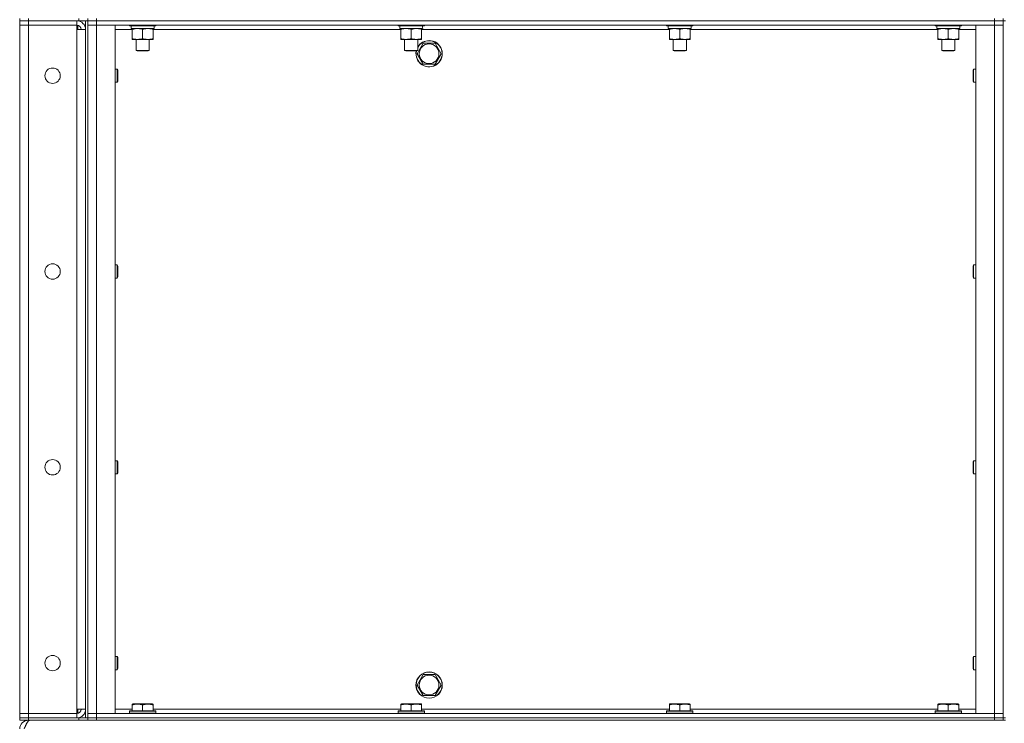
# Model space of a CAD drawing. Units: millimetres. Extents: x 0 to 30609, y -7 to 21000.
# Drawn here: x 14089 to 14986, y 13424 to 14065 of the extents above; entities that cross this region are included whole.
import ezdxf

# ---------------------------------------------------------------- set-up
doc = ezdxf.new("R2010")
doc.units = ezdxf.units.MM
doc.linetypes.add('K5LT_THIN', pattern=[0])
doc.layers.add('R', color=1, linetype='Continuous', true_color=0xff0000)
doc.layers.add('WELDING', color=7, linetype='Continuous', true_color=0xffffff)

msp = doc.modelspace()

# ---------------------------------------------------------------- linework, layer by layer
at = {"layer": 'R', "color": 7, "linetype": 'K5LT_THIN', "lineweight": 18}
for p, q in [((14089.05, 14065.79), (14089.05, 14063.79)), ((14097.05, 14065.79), (14097.05, 14063.79)), ((14143.05, 14063.79), (14143.05, 14065.79)), ((14151.05, 14063.79), (14151.05, 14065.79)), ((14151.05, 14065.79), (14151.05, 14063.79)), ((14159.05, 14065.79), (14159.05, 14063.79)), ((14977.05, 14063.79), (14977.05, 14065.79)), ((14985.05, 14063.79), (14985.05, 14065.79)), ((14089.05, 14063.79), (14097.05, 14063.79)), ((14089.05, 14063.79), (14089.05, 14059.79)), ((14097.05, 14063.79), (14089.05, 14063.79)), ((14089.05, 13432.79), (14089.05, 14059.79)), ((14089.05, 14059.79), (14097.05, 14059.79)), ((14097.05, 14059.79), (14089.05, 14059.79)), ((14141.05, 14063.79), (14097.05, 14063.79)), ((14143.05, 14063.79), (14097.05, 14063.79)), ((14097.05, 14063.79), (14097.05, 14059.79)), ((14141.05, 14059.79), (14097.05, 14059.79)), ((14097.05, 14059.79), (14097.05, 13432.79)), ((14097.05, 14059.79), (14141.05, 14059.79)), ((14141.05, 14063.79), (14141.05, 14059.79)), ((14141.05, 14059.79), (14141.05, 14055.79)), ((14142.05, 14063.79), (14142.05, 14063.72)), ((14142.05, 14059.66), (14142.05, 14055.79)), ((14150.98, 14063.79), (14143.05, 14063.79)), ((14149.05, 13428.79), (14149.05, 14063.79)), ((14151.05, 14063.79), (14150.98, 14063.79)), ((14151.05, 14063.79), (14159.05, 14063.79)), ((14151.05, 13428.79), (14151.05, 14063.79)), ((14159.05, 14063.79), (14151.05, 14063.79)), ((14151.05, 14059.79), (14159.05, 14059.79)), ((14159.05, 14059.79), (14151.05, 14059.79)), ((14977.05, 14063.79), (14159.05, 14063.79)), ((14159.05, 14063.79), (14977.05, 14063.79)), ((14159.05, 14063.79), (14159.05, 14059.79)), ((14159.05, 14059.79), (14176.05, 14059.79)), ((14977.05, 14059.79), (14159.05, 14059.79)), ((14159.05, 14059.79), (14159.05, 13432.79)), ((14176.05, 14059.79), (14176.05, 13432.79)), ((14189.05, 14059.79), (14189.05, 14059.59)), ((14213.05, 14059.59), (14189.05, 14059.59)), ((14189.05, 14059.59), (14189.22, 14059.29)), ((14212.87, 14059.29), (14189.22, 14059.29)), ((14190.55, 14059.29), (14190.55, 14056.79)), ((14211.5, 14056.79), (14190.55, 14056.79)), ((14191.55, 14055.94), (14191.55, 14056.79)), ((14210.55, 14056.79), (14210.55, 14055.94)), ((14211.41, 14058.17), (14211.48, 14059.29)), ((14213.05, 14059.59), (14212.87, 14059.29)), ((14213.05, 14059.79), (14213.05, 14059.59)), ((14433.71, 14059.79), (14433.71, 14059.59)), ((14457.71, 14059.59), (14433.71, 14059.59)), ((14433.71, 14059.59), (14433.89, 14059.29)), ((14457.54, 14059.29), (14433.89, 14059.29)), ((14435.21, 14059.29), (14435.21, 14056.79)), ((14456.16, 14056.79), (14435.21, 14056.79)), ((14436.21, 14055.94), (14436.21, 14056.79)), ((14455.21, 14056.79), (14455.21, 14055.94)), ((14456.08, 14058.17), (14456.15, 14059.29)), ((14457.71, 14059.59), (14457.54, 14059.29)), ((14457.71, 14059.79), (14457.71, 14059.59)), ((14678.38, 14059.79), (14678.38, 14059.59)), ((14702.38, 14059.59), (14678.38, 14059.59)), ((14678.38, 14059.59), (14678.55, 14059.29)), ((14702.21, 14059.29), (14678.55, 14059.29)), ((14679.88, 14059.29), (14679.88, 14056.79)), ((14700.83, 14056.79), (14679.88, 14056.79)), ((14680.88, 14055.94), (14680.88, 14056.79)), ((14699.88, 14056.79), (14699.88, 14055.94)), ((14700.75, 14058.17), (14700.82, 14059.29)), ((14702.38, 14059.59), (14702.21, 14059.29)), ((14702.38, 14059.79), (14702.38, 14059.59)), ((14923.05, 14059.79), (14923.05, 14059.59)), ((14947.05, 14059.59), (14923.05, 14059.59)), ((14923.05, 14059.59), (14923.22, 14059.29)), ((14946.87, 14059.29), (14923.22, 14059.29)), ((14924.55, 14059.29), (14924.55, 14056.79)), ((14945.5, 14056.79), (14924.55, 14056.79)), ((14925.55, 14055.94), (14925.55, 14056.79)), ((14944.55, 14056.79), (14944.55, 14055.94)), ((14945.41, 14058.17), (14945.48, 14059.29)), ((14947.05, 14059.59), (14946.87, 14059.29)), ((14947.05, 14059.79), (14947.05, 14059.59)), ((14960.05, 14059.79), (14977.05, 14059.79)), ((14960.05, 13432.79), (14960.05, 14059.79)), ((14977.05, 14063.79), (14985.05, 14063.79)), ((14985.05, 14063.79), (14977.05, 14063.79)), ((14977.05, 14063.79), (14977.05, 14059.79)), ((14977.05, 14059.79), (14985.05, 14059.79)), ((14985.05, 14059.79), (14977.05, 14059.79)), ((14977.05, 13432.79), (14977.05, 14059.79)), ((14985.05, 14063.79), (14987.05, 14063.79)), ((14985.05, 14063.79), (14985.05, 13428.79)), ((14141.05, 14055.79), (14149.05, 14055.79)), ((14141.05, 13436.79), (14141.05, 14055.79)), ((14191.55, 14055.79), (14176.05, 14055.79)), ((14191.55, 14055.94), (14191.55, 14047.64)), ((14191.55, 14046.79), (14191.55, 14047.64)), ((14201.05, 14055.94), (14201.05, 14047.64)), ((14210.55, 14055.94), (14210.55, 14047.64)), ((14436.21, 14055.79), (14210.55, 14055.79)), ((14210.55, 14047.64), (14210.55, 14046.79)), ((14436.21, 14055.94), (14436.21, 14047.64)), ((14436.21, 14046.79), (14436.21, 14047.64)), ((14445.71, 14055.94), (14445.71, 14047.64)), ((14455.21, 14055.94), (14455.21, 14047.64)), ((14680.88, 14055.79), (14455.21, 14055.79)), ((14455.21, 14047.64), (14455.21, 14046.79)), ((14680.88, 14055.94), (14680.88, 14047.64)), ((14680.88, 14046.79), (14680.88, 14047.64)), ((14690.38, 14055.94), (14690.38, 14047.64)), ((14699.88, 14055.94), (14699.88, 14047.64)), ((14925.55, 14055.79), (14699.88, 14055.79)), ((14699.88, 14047.64), (14699.88, 14046.79)), ((14925.55, 14055.94), (14925.55, 14047.64)), ((14925.55, 14046.79), (14925.55, 14047.64)), ((14935.05, 14055.94), (14935.05, 14047.64)), ((14944.55, 14055.94), (14944.55, 14047.64)), ((14960.05, 14055.79), (14944.55, 14055.79)), ((14944.55, 14047.64), (14944.55, 14046.79)), ((14210.55, 14046.79), (14191.55, 14046.79)), ((14195.05, 14046.79), (14195.05, 14036.86)), ((14207.05, 14046.79), (14207.05, 14036.86)), ((14455.21, 14046.79), (14436.21, 14046.79)), ((14439.71, 14046.79), (14439.71, 14036.86)), ((14451.08, 14033.79), (14456.56, 14043.29)), ((14451.71, 14046.79), (14451.71, 14036.86)), ((14456.56, 14043.29), (14462.05, 14043.29)), ((14462.05, 14043.29), (14467.53, 14043.29)), ((14467.53, 14043.29), (14473.02, 14033.79)), ((14699.88, 14046.79), (14680.88, 14046.79)), ((14684.38, 14046.79), (14684.38, 14036.86)), ((14696.38, 14046.79), (14696.38, 14036.86)), ((14944.55, 14046.79), (14925.55, 14046.79)), ((14929.05, 14046.79), (14929.05, 14036.86)), ((14941.05, 14046.79), (14941.05, 14036.86)), ((14195.05, 14036.86), (14196.05, 14036.29)), ((14201.05, 14036.86), (14195.05, 14036.86)), ((14201.05, 14036.29), (14196.05, 14036.29)), ((14207.05, 14036.86), (14201.05, 14036.86)), ((14206.05, 14036.29), (14201.05, 14036.29)), ((14207.05, 14036.86), (14206.05, 14036.29)), ((14439.71, 14036.86), (14440.71, 14036.29)), ((14445.71, 14036.86), (14439.71, 14036.86)), ((14445.71, 14036.29), (14440.71, 14036.29)), ((14451.71, 14036.86), (14445.71, 14036.86)), ((14450.71, 14036.29), (14445.71, 14036.29)), ((14451.71, 14036.86), (14450.71, 14036.29)), ((14456.56, 14024.29), (14451.08, 14033.79)), ((14473.02, 14033.79), (14467.53, 14024.29)), ((14684.38, 14036.86), (14685.38, 14036.29)), ((14690.38, 14036.86), (14684.38, 14036.86)), ((14690.38, 14036.29), (14685.38, 14036.29)), ((14696.38, 14036.86), (14690.38, 14036.86)), ((14695.38, 14036.29), (14690.38, 14036.29)), ((14696.38, 14036.86), (14695.38, 14036.29)), ((14929.05, 14036.86), (14930.05, 14036.29)), ((14935.05, 14036.86), (14929.05, 14036.86)), ((14935.05, 14036.29), (14930.05, 14036.29)), ((14941.05, 14036.86), (14935.05, 14036.86)), ((14940.05, 14036.29), (14935.05, 14036.29)), ((14941.05, 14036.86), (14940.05, 14036.29)), ((14467.53, 14024.29), (14456.56, 14024.29)), ((14176.05, 14019.79), (14177.97, 14019.79)), ((14177.97, 14019.79), (14178.55, 14018.79)), ((14177.97, 14019.79), (14177.97, 14013.79)), ((14177.97, 14013.79), (14177.97, 14007.79)), ((14178.55, 14018.79), (14178.55, 14013.79)), ((14178.55, 14013.79), (14178.55, 14008.79)), ((14958.12, 14019.79), (14957.55, 14018.79)), ((14957.55, 14013.79), (14957.55, 14018.79)), ((14957.55, 14008.79), (14957.55, 14013.79)), ((14960.05, 14019.79), (14958.12, 14019.79)), ((14958.12, 14013.79), (14958.12, 14019.79)), ((14958.12, 14007.79), (14958.12, 14013.79)), ((14176.05, 14007.79), (14177.97, 14007.79)), ((14177.97, 14007.79), (14178.55, 14008.79)), ((14958.12, 14007.79), (14957.55, 14008.79)), ((14960.05, 14007.79), (14958.12, 14007.79)), ((14176.05, 13841.45), (14177.97, 13841.45)), ((14177.97, 13841.45), (14178.55, 13840.45)), ((14177.97, 13841.45), (14177.97, 13835.45)), ((14958.12, 13841.45), (14957.55, 13840.45)), ((14960.05, 13841.45), (14958.12, 13841.45)), ((14958.12, 13835.45), (14958.12, 13841.45)), ((14177.97, 13835.45), (14177.97, 13829.45)), ((14178.55, 13840.45), (14178.55, 13835.45)), ((14178.55, 13835.45), (14178.55, 13830.45)), ((14957.55, 13835.45), (14957.55, 13840.45)), ((14957.55, 13830.45), (14957.55, 13835.45)), ((14958.12, 13829.45), (14958.12, 13835.45)), ((14176.05, 13829.45), (14177.97, 13829.45)), ((14177.97, 13829.45), (14178.55, 13830.45)), ((14958.12, 13829.45), (14957.55, 13830.45)), ((14960.05, 13829.45), (14958.12, 13829.45)), ((14176.05, 13663.12), (14177.97, 13663.12)), ((14177.97, 13663.12), (14178.55, 13662.12)), ((14177.97, 13663.12), (14177.97, 13657.12)), ((14178.55, 13662.12), (14178.55, 13657.12)), ((14958.12, 13663.12), (14957.55, 13662.12)), ((14957.55, 13657.12), (14957.55, 13662.12)), ((14960.05, 13663.12), (14958.12, 13663.12)), ((14958.12, 13657.12), (14958.12, 13663.12)), ((14177.97, 13657.12), (14177.97, 13651.12)), ((14178.55, 13657.12), (14178.55, 13652.12)), ((14957.55, 13652.12), (14957.55, 13657.12)), ((14958.12, 13651.12), (14958.12, 13657.12)), ((14176.05, 13651.12), (14177.97, 13651.12)), ((14177.97, 13651.12), (14178.55, 13652.12)), ((14958.12, 13651.12), (14957.55, 13652.12)), ((14960.05, 13651.12), (14958.12, 13651.12)), ((14176.05, 13484.79), (14177.97, 13484.79)), ((14177.97, 13484.79), (14178.55, 13483.79)), ((14177.97, 13484.79), (14177.97, 13478.79)), ((14178.55, 13483.79), (14178.55, 13478.79)), ((14958.12, 13484.79), (14957.55, 13483.79)), ((14957.55, 13478.79), (14957.55, 13483.79)), ((14960.05, 13484.79), (14958.12, 13484.79)), ((14958.12, 13478.79), (14958.12, 13484.79)), ((14177.97, 13478.79), (14177.97, 13472.79)), ((14177.97, 13472.79), (14178.55, 13473.79)), ((14178.55, 13478.79), (14178.55, 13473.79)), ((14957.55, 13473.79), (14957.55, 13478.79)), ((14958.12, 13472.79), (14957.55, 13473.79)), ((14958.12, 13472.79), (14958.12, 13478.79)), ((14176.05, 13472.79), (14177.97, 13472.79)), ((14451.08, 13458.79), (14456.56, 13468.29)), ((14456.56, 13468.29), (14462.05, 13468.29)), ((14462.05, 13468.29), (14467.53, 13468.29)), ((14467.53, 13468.29), (14473.02, 13458.79)), ((14960.05, 13472.79), (14958.12, 13472.79)), ((14456.56, 13449.29), (14451.08, 13458.79)), ((14473.02, 13458.79), (14467.53, 13449.29)), ((14467.53, 13449.29), (14456.56, 13449.29)), ((14191.55, 13441.48), (14192.07, 13441.79)), ((14191.55, 13440.63), (14191.55, 13441.48)), ((14191.55, 13440.63), (14191.55, 13435.29)), ((14205.53, 13441.79), (14192.07, 13441.79)), ((14201.05, 13440.63), (14201.05, 13435.29)), ((14210.02, 13441.79), (14205.53, 13441.79)), ((14210.55, 13441.48), (14210.02, 13441.79)), ((14210.55, 13441.48), (14210.55, 13440.63)), ((14210.55, 13440.63), (14210.55, 13435.29)), ((14436.21, 13441.48), (14436.74, 13441.79)), ((14436.21, 13440.63), (14436.21, 13441.48)), ((14436.21, 13440.63), (14436.21, 13435.29)), ((14450.2, 13441.79), (14436.74, 13441.79)), ((14445.71, 13440.63), (14445.71, 13435.29)), ((14454.69, 13441.79), (14450.2, 13441.79)), ((14455.21, 13441.48), (14454.69, 13441.79)), ((14455.21, 13441.48), (14455.21, 13440.63)), ((14455.21, 13440.63), (14455.21, 13435.29)), ((14680.88, 13441.48), (14681.41, 13441.79)), ((14680.88, 13440.63), (14680.88, 13441.48)), ((14680.88, 13440.63), (14680.88, 13435.29)), ((14694.87, 13441.79), (14681.41, 13441.79)), ((14690.38, 13440.63), (14690.38, 13435.29)), ((14699.35, 13441.79), (14694.87, 13441.79)), ((14699.88, 13441.48), (14699.35, 13441.79)), ((14699.88, 13441.48), (14699.88, 13440.63)), ((14699.88, 13440.63), (14699.88, 13435.29)), ((14925.55, 13441.48), (14926.07, 13441.79)), ((14925.55, 13440.63), (14925.55, 13441.48)), ((14925.55, 13440.63), (14925.55, 13435.29)), ((14939.53, 13441.79), (14926.07, 13441.79)), ((14935.05, 13440.63), (14935.05, 13435.29)), ((14944.02, 13441.79), (14939.53, 13441.79)), ((14944.55, 13441.48), (14944.02, 13441.79)), ((14944.55, 13441.48), (14944.55, 13440.63)), ((14944.55, 13440.63), (14944.55, 13435.29)), ((14097.05, 13432.79), (14089.05, 13432.79)), ((14089.05, 13432.79), (14097.05, 13432.79)), ((14089.05, 13428.79), (14089.05, 13432.79)), ((14097.05, 13428.79), (14089.05, 13428.79)), ((14089.05, 13428.79), (14097.05, 13428.79)), ((14089.05, 13428.79), (14089.05, 13426.79)), ((14097.05, 13432.79), (14141.05, 13432.79)), ((14097.05, 13428.79), (14097.05, 13432.79)), ((14141.05, 13432.79), (14097.05, 13432.79)), ((14097.05, 13428.79), (14141.05, 13428.79)), ((14143.05, 13428.79), (14097.05, 13428.79)), ((14097.05, 13428.79), (14097.05, 13426.79)), ((14149.05, 13436.79), (14141.05, 13436.79)), ((14141.05, 13436.79), (14141.05, 13432.79)), ((14141.05, 13428.79), (14141.05, 13432.79)), ((14142.05, 13436.79), (14142.05, 13432.91)), ((14142.05, 13428.85), (14142.05, 13428.79)), ((14143.05, 13428.79), (14150.98, 13428.79)), ((14143.05, 13426.79), (14143.05, 13428.79)), ((14151.05, 13428.79), (14150.98, 13428.79)), ((14159.05, 13432.79), (14151.05, 13432.79)), ((14151.05, 13432.79), (14159.05, 13432.79)), ((14159.05, 13428.79), (14151.05, 13428.79)), ((14151.05, 13428.79), (14151.05, 13426.79)), ((14151.05, 13428.79), (14159.05, 13428.79)), ((14151.05, 13426.79), (14151.05, 13428.79)), ((14176.05, 13432.79), (14159.05, 13432.79)), ((14159.05, 13432.79), (14977.05, 13432.79)), ((14159.05, 13428.79), (14159.05, 13432.79)), ((14159.05, 13428.79), (14977.05, 13428.79)), ((14159.05, 13428.79), (14977.05, 13428.79)), ((14159.05, 13428.79), (14159.05, 13426.79)), ((14176.05, 13436.79), (14191.55, 13436.79)), ((14189.05, 13434.99), (14189.22, 13435.29)), ((14189.05, 13434.99), (14189.05, 13433.09)), ((14207.05, 13434.99), (14189.05, 13434.99)), ((14189.05, 13433.09), (14189.22, 13432.79)), ((14207.05, 13433.09), (14189.05, 13433.09)), ((14206.96, 13435.29), (14189.22, 13435.29)), ((14212.87, 13435.29), (14206.96, 13435.29)), ((14213.05, 13434.99), (14207.05, 13434.99)), ((14213.05, 13433.09), (14207.05, 13433.09)), ((14210.55, 13436.79), (14436.21, 13436.79)), ((14213.05, 13434.99), (14212.87, 13435.29)), ((14213.05, 13433.09), (14212.87, 13432.79)), ((14213.05, 13434.99), (14213.05, 13433.09)), ((14433.71, 13434.99), (14433.89, 13435.29)), ((14433.71, 13434.99), (14433.71, 13433.09)), ((14451.71, 13434.99), (14433.71, 13434.99)), ((14433.71, 13433.09), (14433.89, 13432.79)), ((14451.71, 13433.09), (14433.71, 13433.09)), ((14451.63, 13435.29), (14433.89, 13435.29)), ((14457.54, 13435.29), (14451.63, 13435.29)), ((14457.71, 13434.99), (14451.71, 13434.99)), ((14457.71, 13433.09), (14451.71, 13433.09)), ((14455.21, 13436.79), (14680.88, 13436.79)), ((14457.71, 13434.99), (14457.54, 13435.29)), ((14457.71, 13433.09), (14457.54, 13432.79)), ((14457.71, 13434.99), (14457.71, 13433.09)), ((14678.38, 13434.99), (14678.55, 13435.29)), ((14678.38, 13434.99), (14678.38, 13433.09)), ((14696.38, 13434.99), (14678.38, 13434.99)), ((14678.38, 13433.09), (14678.55, 13432.79)), ((14696.38, 13433.09), (14678.38, 13433.09)), ((14696.29, 13435.29), (14678.55, 13435.29)), ((14702.21, 13435.29), (14696.29, 13435.29)), ((14702.38, 13434.99), (14696.38, 13434.99)), ((14702.38, 13433.09), (14696.38, 13433.09)), ((14699.88, 13436.79), (14925.55, 13436.79)), ((14702.38, 13434.99), (14702.21, 13435.29)), ((14702.38, 13433.09), (14702.21, 13432.79)), ((14702.38, 13434.99), (14702.38, 13433.09)), ((14923.05, 13434.99), (14923.22, 13435.29)), ((14923.05, 13434.99), (14923.05, 13433.09)), ((14941.05, 13434.99), (14923.05, 13434.99)), ((14923.05, 13433.09), (14923.22, 13432.79)), ((14941.05, 13433.09), (14923.05, 13433.09)), ((14940.96, 13435.29), (14923.22, 13435.29)), ((14946.87, 13435.29), (14940.96, 13435.29)), ((14947.05, 13434.99), (14941.05, 13434.99)), ((14947.05, 13433.09), (14941.05, 13433.09)), ((14944.55, 13436.79), (14960.05, 13436.79)), ((14947.05, 13434.99), (14946.87, 13435.29)), ((14947.05, 13433.09), (14946.87, 13432.79)), ((14947.05, 13434.99), (14947.05, 13433.09)), ((14977.05, 13432.79), (14960.05, 13432.79)), ((14985.05, 13432.79), (14977.05, 13432.79)), ((14977.05, 13432.79), (14985.05, 13432.79)), ((14977.05, 13428.79), (14977.05, 13432.79)), ((14985.05, 13428.79), (14977.05, 13428.79)), ((14977.05, 13426.79), (14977.05, 13428.79)), ((14977.05, 13428.79), (14985.05, 13428.79)), ((14985.05, 13428.79), (14987.05, 13428.79)), ((14985.05, 13426.79), (14985.05, 13428.79)), ((14097.05, 13426.79), (14089.05, 13426.79)), ((14143.05, 13426.79), (14097.05, 13426.79)), ((14097.05, 13426.11), (14097.05, 13426.79)), ((14151.05, 13426.79), (14143.05, 13426.79)), ((14159.05, 13426.79), (14151.05, 13426.79)), ((14159.05, 13426.79), (14977.05, 13426.79)), ((14985.05, 13426.79), (14977.05, 13426.79)), ((14985.05, 13426.79), (14987.05, 13426.79))]:
    msp.add_line(p, q, dxfattribs=at)
for centre, radius in [((14462.05, 14033.79), 8.97), ((14119.05, 14013.79), 7), ((14119.05, 13835.45), 7), ((14119.05, 13657.12), 7), ((14119.05, 13478.79), 7), ((14462.05, 13458.79), 12), ((14462.05, 13458.79), 11.83), ((14462.05, 13458.79), 8.97)]:
    msp.add_circle(centre, radius, dxfattribs=at)
for centre, radius, start, end in [((14141.05, 14055.79), 8, 0, 90), ((14141.05, 14055.79), 4, 0, 90), ((14462.05, 14033.79), 12, 167.9753, 90), ((14462.05, 14033.79), 11.83, 167.79651, 90), ((14462.05, 14033.79), 12, 90, 149.44157), ((14462.05, 14033.79), 11.83, 90, 150.89411), ((14141.05, 13436.79), 8, 270, 0), ((14141.05, 13436.79), 4, 270, 0), ((14097.05, 13418.79), 8, 90, 180)]:
    msp.add_arc(centre, radius, start, end, dxfattribs=at)
for centre in [(14201.05, 14054.62), (14445.71, 14054.62), (14690.38, 14054.62), (14935.05, 14054.62)]:
    msp.add_ellipse(centre, major_axis=(0, -22.52), ratio=0.466308, start_param=1.667355, end_param=1.779747, dxfattribs=at)
at = {"layer": 'WELDING', "color": 7, "linetype": 'K5LT_THIN', "lineweight": 18}
for points, knots in [([(14196.3, 14056.79), (14196.08, 14056.79), (14195.65, 14056.78), (14195.01, 14056.73), (14194.37, 14056.64), (14193.57, 14056.5), (14192.63, 14056.28), (14191.9, 14056.06), (14191.55, 14055.94)], [0, 0, 0, 0, 1.192024, 2.404251, 3.60809, 4.765234, 6.955738, 9, 9, 9, 9]), ([(14201.05, 14055.94), (14200.55, 14056.1), (14199.79, 14056.33), (14198.82, 14056.54), (14198.15, 14056.65), (14197.53, 14056.73), (14196.91, 14056.78), (14196.5, 14056.79), (14196.3, 14056.79)], [0, 0, 0, 0, 2.905563, 4.375924, 5.511195, 6.679161, 7.850161, 9, 9, 9, 9]), ([(14205.8, 14056.79), (14205.58, 14056.79), (14205.15, 14056.78), (14204.51, 14056.73), (14203.87, 14056.64), (14203.07, 14056.5), (14202.13, 14056.28), (14201.4, 14056.06), (14201.05, 14055.94)], [0, 0, 0, 0, 1.192024, 2.404251, 3.60809, 4.765234, 6.955738, 9, 9, 9, 9]), ([(14210.55, 14055.94), (14210.05, 14056.1), (14209.29, 14056.33), (14208.32, 14056.54), (14207.65, 14056.65), (14207.03, 14056.73), (14206.41, 14056.78), (14206, 14056.79), (14205.8, 14056.79)], [0, 0, 0, 0, 2.905563, 4.375924, 5.511195, 6.679161, 7.850161, 9, 9, 9, 9]), ([(14440.96, 14056.79), (14440.75, 14056.79), (14440.32, 14056.78), (14439.67, 14056.73), (14439.04, 14056.64), (14438.24, 14056.5), (14437.3, 14056.28), (14436.57, 14056.06), (14436.21, 14055.94)], [0, 0, 0, 0, 1.192024, 2.404251, 3.60809, 4.765234, 6.955738, 9, 9, 9, 9]), ([(14445.71, 14055.94), (14445.22, 14056.1), (14444.46, 14056.33), (14443.49, 14056.54), (14442.82, 14056.65), (14442.2, 14056.73), (14441.58, 14056.78), (14441.17, 14056.79), (14440.96, 14056.79)], [0, 0, 0, 0, 2.905563, 4.375924, 5.511195, 6.679161, 7.850161, 9, 9, 9, 9]), ([(14450.46, 14056.79), (14450.25, 14056.79), (14449.82, 14056.78), (14449.17, 14056.73), (14448.54, 14056.64), (14447.74, 14056.5), (14446.8, 14056.28), (14446.07, 14056.06), (14445.71, 14055.94)], [0, 0, 0, 0, 1.192024, 2.404251, 3.60809, 4.765234, 6.955738, 9, 9, 9, 9]), ([(14455.21, 14055.94), (14454.72, 14056.1), (14453.96, 14056.33), (14452.99, 14056.54), (14452.32, 14056.65), (14451.7, 14056.73), (14451.08, 14056.78), (14450.67, 14056.79), (14450.46, 14056.79)], [0, 0, 0, 0, 2.905563, 4.375924, 5.511195, 6.679161, 7.850161, 9, 9, 9, 9]), ([(14685.63, 14056.79), (14685.41, 14056.79), (14684.98, 14056.78), (14684.34, 14056.73), (14683.71, 14056.64), (14682.9, 14056.5), (14681.96, 14056.28), (14681.23, 14056.06), (14680.88, 14055.94)], [0, 0, 0, 0, 1.192024, 2.404251, 3.60809, 4.765234, 6.955738, 9, 9, 9, 9]), ([(14690.38, 14055.94), (14689.88, 14056.1), (14689.12, 14056.33), (14688.15, 14056.54), (14687.49, 14056.65), (14686.87, 14056.73), (14686.25, 14056.78), (14685.83, 14056.79), (14685.63, 14056.79)], [0, 0, 0, 0, 2.905563, 4.375924, 5.511195, 6.679161, 7.850161, 9, 9, 9, 9]), ([(14695.13, 14056.79), (14694.91, 14056.79), (14694.48, 14056.78), (14693.84, 14056.73), (14693.21, 14056.64), (14692.4, 14056.5), (14691.46, 14056.28), (14690.73, 14056.06), (14690.38, 14055.94)], [0, 0, 0, 0, 1.192024, 2.404251, 3.60809, 4.765234, 6.955738, 9, 9, 9, 9]), ([(14699.88, 14055.94), (14699.38, 14056.1), (14698.62, 14056.33), (14697.65, 14056.54), (14696.99, 14056.65), (14696.37, 14056.73), (14695.75, 14056.78), (14695.33, 14056.79), (14695.13, 14056.79)], [0, 0, 0, 0, 2.905563, 4.375924, 5.511195, 6.679161, 7.850161, 9, 9, 9, 9]), ([(14930.3, 14056.79), (14930.08, 14056.79), (14929.65, 14056.78), (14929.01, 14056.73), (14928.37, 14056.64), (14927.57, 14056.5), (14926.63, 14056.28), (14925.9, 14056.06), (14925.55, 14055.94)], [0, 0, 0, 0, 1.192024, 2.404251, 3.60809, 4.765234, 6.955738, 9, 9, 9, 9]), ([(14935.05, 14055.94), (14934.55, 14056.1), (14933.79, 14056.33), (14932.82, 14056.54), (14932.15, 14056.65), (14931.53, 14056.73), (14930.91, 14056.78), (14930.5, 14056.79), (14930.3, 14056.79)], [0, 0, 0, 0, 2.905563, 4.375924, 5.511195, 6.679161, 7.850161, 9, 9, 9, 9]), ([(14939.8, 14056.79), (14939.58, 14056.79), (14939.15, 14056.78), (14938.51, 14056.73), (14937.87, 14056.64), (14937.07, 14056.5), (14936.13, 14056.28), (14935.4, 14056.06), (14935.05, 14055.94)], [0, 0, 0, 0, 1.192024, 2.404251, 3.60809, 4.765234, 6.955738, 9, 9, 9, 9]), ([(14944.55, 14055.94), (14944.05, 14056.1), (14943.29, 14056.33), (14942.32, 14056.54), (14941.65, 14056.65), (14941.03, 14056.73), (14940.41, 14056.78), (14940, 14056.79), (14939.8, 14056.79)], [0, 0, 0, 0, 2.905563, 4.375924, 5.511195, 6.679161, 7.850161, 9, 9, 9, 9]), ([(14191.55, 14047.64), (14192.11, 14047.45), (14192.92, 14047.21), (14193.92, 14047.01), (14194.51, 14046.91), (14195.03, 14046.85), (14195.63, 14046.8), (14196.24, 14046.78), (14196.86, 14046.8), (14197.31, 14046.83), (14197.81, 14046.88), (14198.44, 14046.96), (14199.58, 14047.19), (14200.47, 14047.44), (14201.05, 14047.64)], [0, 0, 0, 0, 2.72415, 3.912285, 4.716446, 5.530362, 6.353984, 7.500189, 8.40607, 9.211142, 9.605533, 10.761675, 12.184093, 15, 15, 15, 15]), ([(14201.05, 14047.64), (14201.61, 14047.45), (14202.42, 14047.21), (14203.42, 14047.01), (14204.01, 14046.91), (14204.53, 14046.85), (14205.13, 14046.8), (14205.74, 14046.78), (14206.36, 14046.8), (14206.81, 14046.83), (14207.31, 14046.88), (14207.94, 14046.96), (14209.08, 14047.19), (14209.97, 14047.44), (14210.55, 14047.64)], [0, 0, 0, 0, 2.72415, 3.912285, 4.716446, 5.530362, 6.353984, 7.500189, 8.40607, 9.211142, 9.605533, 10.761675, 12.184093, 15, 15, 15, 15]), ([(14436.21, 14047.64), (14436.77, 14047.45), (14437.59, 14047.21), (14438.58, 14047.01), (14439.18, 14046.91), (14439.7, 14046.85), (14440.29, 14046.8), (14440.91, 14046.78), (14441.52, 14046.8), (14441.97, 14046.83), (14442.48, 14046.88), (14443.11, 14046.96), (14444.25, 14047.19), (14445.13, 14047.44), (14445.71, 14047.64)], [0, 0, 0, 0, 2.72415, 3.912285, 4.716446, 5.530362, 6.353984, 7.500189, 8.40607, 9.211142, 9.605533, 10.761675, 12.184093, 15, 15, 15, 15]), ([(14445.71, 14047.64), (14446.27, 14047.45), (14447.09, 14047.21), (14448.08, 14047.01), (14448.68, 14046.91), (14449.2, 14046.85), (14449.79, 14046.8), (14450.41, 14046.78), (14451.02, 14046.8), (14451.47, 14046.83), (14451.98, 14046.88), (14452.61, 14046.96), (14453.75, 14047.19), (14454.63, 14047.44), (14455.21, 14047.64)], [0, 0, 0, 0, 2.72415, 3.912285, 4.716446, 5.530362, 6.353984, 7.500189, 8.40607, 9.211142, 9.605533, 10.761675, 12.184093, 15, 15, 15, 15]), ([(14680.88, 14047.64), (14681.44, 14047.45), (14682.25, 14047.21), (14683.25, 14047.01), (14683.85, 14046.91), (14684.37, 14046.85), (14684.96, 14046.8), (14685.58, 14046.78), (14686.19, 14046.8), (14686.64, 14046.83), (14687.14, 14046.88), (14687.78, 14046.96), (14688.92, 14047.19), (14689.8, 14047.44), (14690.38, 14047.64)], [0, 0, 0, 0, 2.72415, 3.912285, 4.716446, 5.530362, 6.353984, 7.500189, 8.40607, 9.211142, 9.605533, 10.761675, 12.184093, 15, 15, 15, 15]), ([(14690.38, 14047.64), (14690.94, 14047.45), (14691.75, 14047.21), (14692.75, 14047.01), (14693.35, 14046.91), (14693.87, 14046.85), (14694.46, 14046.8), (14695.08, 14046.78), (14695.69, 14046.8), (14696.14, 14046.83), (14696.64, 14046.88), (14697.28, 14046.96), (14698.42, 14047.19), (14699.3, 14047.44), (14699.88, 14047.64)], [0, 0, 0, 0, 2.72415, 3.912285, 4.716446, 5.530362, 6.353984, 7.500189, 8.40607, 9.211142, 9.605533, 10.761675, 12.184093, 15, 15, 15, 15]), ([(14925.55, 14047.64), (14926.11, 14047.45), (14926.92, 14047.21), (14927.92, 14047.01), (14928.51, 14046.91), (14929.03, 14046.85), (14929.63, 14046.8), (14930.24, 14046.78), (14930.86, 14046.8), (14931.31, 14046.83), (14931.81, 14046.88), (14932.44, 14046.96), (14933.58, 14047.19), (14934.47, 14047.44), (14935.05, 14047.64)], [0, 0, 0, 0, 2.72415, 3.912285, 4.716446, 5.530362, 6.353984, 7.500189, 8.40607, 9.211142, 9.605533, 10.761675, 12.184093, 15, 15, 15, 15]), ([(14935.05, 14047.64), (14935.61, 14047.45), (14936.42, 14047.21), (14937.42, 14047.01), (14938.01, 14046.91), (14938.53, 14046.85), (14939.13, 14046.8), (14939.74, 14046.78), (14940.36, 14046.8), (14940.81, 14046.83), (14941.31, 14046.88), (14941.94, 14046.96), (14943.08, 14047.19), (14943.97, 14047.44), (14944.55, 14047.64)], [0, 0, 0, 0, 2.72415, 3.912285, 4.716446, 5.530362, 6.353984, 7.500189, 8.40607, 9.211142, 9.605533, 10.761675, 12.184093, 15, 15, 15, 15]), ([(14201.05, 13440.63), (14200.61, 13440.78), (14200.04, 13440.95), (14199.35, 13441.12), (14198.93, 13441.21), (14198.48, 13441.3), (14198, 13441.37), (14197.51, 13441.43), (14196.95, 13441.47), (14196.33, 13441.49), (14195.81, 13441.48), (14195.34, 13441.45), (14194.82, 13441.4), (14194.05, 13441.29), (14192.93, 13441.06), (14192.07, 13440.81), (14191.55, 13440.63)], [0, 0, 0, 0, 2.392038, 3.094773, 3.749673, 4.638938, 5.533553, 6.273967, 7.269403, 8.499731, 9.554906, 10.026159, 10.962726, 12.336972, 14.092661, 17, 17, 17, 17]), ([(14205.8, 13441.48), (14205.55, 13441.48), (14205.06, 13441.47), (14204.3, 13441.4), (14203.59, 13441.3), (14202.72, 13441.12), (14201.91, 13440.91), (14201.28, 13440.71), (14201.05, 13440.63)], [0, 0, 0, 0, 1.379932, 2.710726, 4.302521, 5.360839, 7.646647, 9, 9, 9, 9]), ([(14210.55, 13440.63), (14210.23, 13440.74), (14209.64, 13440.92), (14208.89, 13441.11), (14208.19, 13441.26), (14207.53, 13441.37), (14206.79, 13441.45), (14206.22, 13441.48), (14205.9, 13441.48), (14205.8, 13441.48)], [0, 0, 0, 0, 2.020267, 3.832435, 4.748491, 6.434444, 8.016551, 9.332655, 10, 10, 10, 10]), ([(14445.71, 13440.63), (14445.28, 13440.78), (14444.71, 13440.95), (14444.02, 13441.12), (14443.6, 13441.21), (14443.14, 13441.3), (14442.67, 13441.37), (14442.18, 13441.43), (14441.62, 13441.47), (14441, 13441.49), (14440.47, 13441.48), (14440.01, 13441.45), (14439.48, 13441.4), (14438.72, 13441.29), (14437.6, 13441.06), (14436.74, 13440.81), (14436.21, 13440.63)], [0, 0, 0, 0, 2.392038, 3.094773, 3.749673, 4.638938, 5.533553, 6.273967, 7.269403, 8.499731, 9.554906, 10.026159, 10.962726, 12.336972, 14.092661, 17, 17, 17, 17]), ([(14450.46, 13441.48), (14450.22, 13441.48), (14449.73, 13441.47), (14448.97, 13441.4), (14448.26, 13441.3), (14447.39, 13441.12), (14446.57, 13440.91), (14445.94, 13440.71), (14445.71, 13440.63)], [0, 0, 0, 0, 1.379932, 2.710726, 4.302521, 5.360839, 7.646647, 9, 9, 9, 9]), ([(14455.21, 13440.63), (14454.9, 13440.74), (14454.31, 13440.92), (14453.56, 13441.11), (14452.86, 13441.26), (14452.2, 13441.37), (14451.46, 13441.45), (14450.89, 13441.48), (14450.57, 13441.48), (14450.46, 13441.48)], [0, 0, 0, 0, 2.020267, 3.832435, 4.748491, 6.434444, 8.016551, 9.332655, 10, 10, 10, 10]), ([(14690.38, 13440.63), (14689.94, 13440.78), (14689.38, 13440.95), (14688.68, 13441.12), (14688.27, 13441.21), (14687.81, 13441.3), (14687.34, 13441.37), (14686.84, 13441.43), (14686.28, 13441.47), (14685.66, 13441.49), (14685.14, 13441.48), (14684.68, 13441.45), (14684.15, 13441.4), (14683.39, 13441.29), (14682.26, 13441.06), (14681.41, 13440.81), (14680.88, 13440.63)], [0, 0, 0, 0, 2.392038, 3.094773, 3.749673, 4.638938, 5.533553, 6.273967, 7.269403, 8.499731, 9.554906, 10.026159, 10.962726, 12.336972, 14.092661, 17, 17, 17, 17]), ([(14695.13, 13441.48), (14694.88, 13441.48), (14694.4, 13441.47), (14693.63, 13441.4), (14692.93, 13441.3), (14692.06, 13441.12), (14691.24, 13440.91), (14690.61, 13440.71), (14690.38, 13440.63)], [0, 0, 0, 0, 1.379932, 2.710726, 4.302521, 5.360839, 7.646647, 9, 9, 9, 9]), ([(14699.88, 13440.63), (14699.57, 13440.74), (14698.97, 13440.92), (14698.23, 13441.11), (14697.53, 13441.26), (14696.86, 13441.37), (14696.13, 13441.45), (14695.56, 13441.48), (14695.24, 13441.48), (14695.13, 13441.48)], [0, 0, 0, 0, 2.020267, 3.832435, 4.748491, 6.434444, 8.016551, 9.332655, 10, 10, 10, 10]), ([(14935.05, 13440.63), (14934.61, 13440.78), (14934.04, 13440.95), (14933.35, 13441.12), (14932.93, 13441.21), (14932.48, 13441.3), (14932, 13441.37), (14931.51, 13441.43), (14930.95, 13441.47), (14930.33, 13441.49), (14929.81, 13441.48), (14929.34, 13441.45), (14928.82, 13441.4), (14928.05, 13441.29), (14926.93, 13441.06), (14926.07, 13440.81), (14925.55, 13440.63)], [0, 0, 0, 0, 2.392038, 3.094773, 3.749673, 4.638938, 5.533553, 6.273967, 7.269403, 8.499731, 9.554906, 10.026159, 10.962726, 12.336972, 14.092661, 17, 17, 17, 17]), ([(14939.8, 13441.48), (14939.55, 13441.48), (14939.06, 13441.47), (14938.3, 13441.4), (14937.59, 13441.3), (14936.72, 13441.12), (14935.91, 13440.91), (14935.28, 13440.71), (14935.05, 13440.63)], [0, 0, 0, 0, 1.379932, 2.710726, 4.302521, 5.360839, 7.646647, 9, 9, 9, 9]), ([(14944.55, 13440.63), (14944.23, 13440.74), (14943.64, 13440.92), (14942.89, 13441.11), (14942.19, 13441.26), (14941.53, 13441.37), (14940.79, 13441.45), (14940.22, 13441.48), (14939.9, 13441.48), (14939.8, 13441.48)], [0, 0, 0, 0, 2.020267, 3.832435, 4.748491, 6.434444, 8.016551, 9.332655, 10, 10, 10, 10])]:
    msp.add_open_spline(points, degree=3, knots=knots, dxfattribs=at)
msp.add_open_spline([(14093.06, 13418.79), (14093.19, 13419.09), (14093.45, 13419.69), (14093.84, 13420.57), (14094.22, 13421.44), (14094.61, 13422.27), (14095, 13423.05), (14095.38, 13423.79), (14095.77, 13424.46), (14096.15, 13425.06), (14096.54, 13425.58), (14096.93, 13426.01), (14097.31, 13426.35), (14097.7, 13426.6), (14098.08, 13426.75), (14098.34, 13426.79), (14098.47, 13426.79)], degree=3, dxfattribs=at)

doc.saveas('drawing.dxf')
